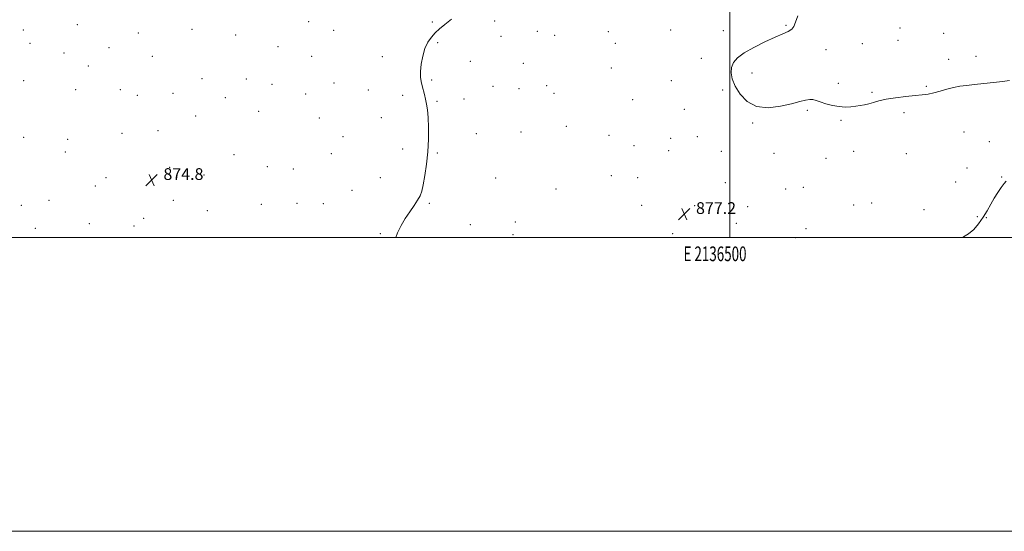
# Model space of a CAD drawing. Extents: x 2134800 to 2137700, y 354800 to 357700.
# Drawn here: x 2136016 to 2136687, y 354800 to 355148 of the extents above; entities that cross this region are included whole.
import ezdxf
from ezdxf.enums import TextEntityAlignment as Align

# ---------------------------------------------------------------- set-up
doc = ezdxf.new("R2010")
doc.units = 0
doc.header["$MEASUREMENT"] = 0
for name, color, linetype, lineweight in [('32000', 7, 'Continuous', 0), ('32001', 7, 'Continuous', 0), ('DTM SPOT ELEVATION', 2, 'Continuous', 13), ('INTERMEDIATE CONTOUR', 44, 'Continuous', 0), ('SPOT ELEVATION', 7, 'Continuous', 0)]:
    doc.layers.add(name, color=color, linetype=linetype, lineweight=lineweight)
doc.styles.add('Style-ITALICS', font='ITALICS.shx')
doc.styles.add('Style-WORKING', font='WORKING.shx')

# ---------------------------------------------------------------- blocks, each defined once
blk = doc.blocks.new('SPOT')
at = {"layer": 'SPOT ELEVATION'}
for p, q in [((-3.91, -3.91), (3.82, 3.81)), ((-1.65, 3.77), (1.72, -3.93))]:
    blk.add_line(p, q, dxfattribs=at)

msp = doc.modelspace()

# ---------------------------------------------------------------- linework, layer by layer
at = {"layer": '32000', "flags": 128}
for points in [[(2134800, 354800), (2137700, 354800), (2137700, 357700), (2134800, 357700), (2134800, 354800)], [(2135000, 355000), (2137500, 355000), (2137500, 357500), (2135000, 357500), (2135000, 355000)], [(2136500, 355000), (2136500, 357500)]]:
    msp.add_lwpolyline(points, dxfattribs=at)
at = {"layer": 'DTM SPOT ELEVATION'}
for p in [(2136212.83, 355147.2, 875.1), (2136297.15, 355146.79, 875.9), (2136339.63, 355147.55, 876.3), (2136018.48, 355141.46, 874.1), (2136055.35, 355145.09, 874.3), (2136133.51, 355141.86, 874.8), (2136229.97, 355141.18, 875.3), (2136368.82, 355140.47, 876.6), (2136417.1, 355140.26, 877.1), (2136459.5, 355141.5, 877.3), (2136495.55, 355140.94, 877.5), (2136538.19, 355144.67, 877.9), (2136615.94, 355142.77, 878.5), (2136096.82, 355139.36, 874.5), (2136163.09, 355138.11, 874.4), (2136300.89, 355132.88, 876.1), (2136343.96, 355137.11, 876.4), (2136380.57, 355137.79, 876.7), (2136614.56, 355134.29, 878.5), (2136645.69, 355139.16, 878.5), (2136022.98, 355132.44, 874.1), (2136076.97, 355129.47, 874.5), (2136192.04, 355130.15, 875.3), (2136421.86, 355132.42, 877.1), (2136565.41, 355127.95, 878.4), (2136590.16, 355132.03, 878.4), (2136046.11, 355125.81, 874.4), (2136106.37, 355123.51, 874.8), (2136215.05, 355123.48, 875.4), (2136263.12, 355123.18, 875.7), (2136322.98, 355120.02, 876.3), (2136480.48, 355122.17, 877.5), (2136648.93, 355121.41, 878.3), (2136667.68, 355123.39, 878.3), (2136062.84, 355116.82, 874.5), (2136359.16, 355118.69, 876.7), (2136419.09, 355115.45, 877.2), (2136018.81, 355106.91, 874.3), (2136140.16, 355108.36, 875.2), (2136170.34, 355107.98, 875.5), (2136296.73, 355107.29, 876.1), (2136459.99, 355107.03, 877.4), (2136514.93, 355112.24, 878.4), (2136054.17, 355100.91, 874.6), (2136084.5, 355100.84, 875.1), (2136187.87, 355104.43, 875.9), (2136230.19, 355105.26, 875.9), (2136253.53, 355100.59, 875.6), (2136338.44, 355103, 876.5), (2136356.35, 355101.5, 876.8), (2136375.03, 355103.62, 876.9), (2136495.01, 355100.46, 877.8), (2136573.83, 355105.08, 878.2), (2136633.72, 355103.08, 878.1), (2136096.07, 355096.83, 875.5), (2136120.44, 355098.34, 875.1), (2136156.22, 355095.42, 875.5), (2136210.89, 355097.9, 875.8), (2136276.97, 355096.95, 875.8), (2136300.47, 355092.85, 876.1), (2136318.79, 355094.34, 876.3), (2136380.14, 355098.31, 876.9), (2136433.64, 355093.9, 877.2), (2136596.75, 355098.96, 878.1), (2136178.93, 355086.09, 875.8), (2136468.87, 355087.45, 877.6), (2136552.72, 355086.73, 877.9), (2136136.01, 355082.81, 875.5), (2136220.27, 355081.42, 875.7), (2136262.43, 355081.77, 875.7), (2136575.75, 355079.93, 877.9), (2136618.61, 355085.07, 877.8), (2136110.25, 355072.97, 875.1), (2136388.43, 355075.77, 876.9), (2136515.41, 355078.09, 877.9), (2136018.63, 355068.24, 874.5), (2136048.62, 355066.86, 875.2), (2136085.69, 355071.04, 874.5), (2136236.34, 355068.79, 875.6), (2136327.12, 355070.86, 876.4), (2136357.71, 355071.94, 876.7), (2136417.67, 355069.79, 877.2), (2136459.52, 355067.61, 877.5), (2136477.78, 355068.71, 877.6), (2136659.38, 355071.98, 877.5), (2136277.08, 355060.48, 875.7), (2136434.51, 355062.57, 877.3), (2136458.13, 355059.16, 877.5), (2136676.75, 355065.44, 877.4), (2136047.22, 355058.28, 875.1), (2136162.06, 355056.59, 875.4), (2136228.39, 355057.27, 875.5), (2136300.68, 355057.61, 876.1), (2136494.22, 355058.75, 877.6), (2136529.94, 355057.34, 877.6), (2136565.48, 355053.97, 877.6), (2136584.24, 355058.86, 877.6), (2136620.24, 355057.31, 877.6), (2136118.24, 355047.98, 874.9), (2136184.84, 355048.29, 875.2), (2136202.58, 355046.77, 875.3), (2136661.45, 355047.35, 877.3), (2136074.82, 355040.93, 874.8), (2136141.53, 355042.57, 874.9), (2136261.76, 355040.75, 875.6), (2136340.45, 355040.68, 876.4), (2136419.11, 355042.17, 877.2), (2136437.17, 355040.92, 877.3), (2136685.12, 355041.26, 877.9), (2136067.63, 355035.19, 874.8), (2136242.5, 355032.21, 875.4), (2136381.44, 355033.05, 876.8), (2136496.83, 355037.35, 877.4), (2136537.9, 355033.18, 877.4), (2136550.1, 355034.2, 877.4), (2136653.86, 355037.8, 877.2), (2136120.79, 355025.49, 874.8), (2136017.09, 355022.13, 874.8), (2136035.94, 355025.34, 874.3), (2136180.7, 355022.59, 875.1), (2136204.94, 355023.43, 875.2), (2136222.83, 355023.09, 875.3), (2136295.11, 355023.45, 876.1), (2136439.94, 355022.05, 877.2), (2136476.05, 355021.77, 877.2), (2136512, 355021.01, 877.3), (2136584.25, 355022.34, 877.6), (2136596.5, 355023.59, 877.6), (2136632.28, 355019.15, 877.4), (2136100.53, 355013.27, 874.7), (2136143.8, 355018.43, 874.9), (2136668.45, 355014.36, 877.7), (2136674.63, 355013.56, 878.1), (2136026.59, 355006.25, 874.9), (2136063.46, 355009.63, 874.9), (2136093.8, 355008.05, 874.7), (2136323.18, 355008.83, 876.4), (2136353.65, 355010.56, 876.6), (2136504.31, 355009.72, 877.2), (2136551.77, 355006.18, 877.4), (2136261.77, 355002.76, 875.9), (2136352.26, 355002.02, 876.6), (2136460.94, 355002.78, 877.1), (2136544.53, 355000.06, 877.4)]:
    msp.add_point(p, dxfattribs=at)
at = {"layer": 'INTERMEDIATE CONTOUR'}
for points in [[(2136310.256, 355148.714, 876), (2136305.597, 355145.098, 876), (2136302.087, 355142.171, 876), (2136299.216, 355139.462, 876), (2136296.581, 355136.537, 876), (2136294.199, 355133.083, 876), (2136292.19, 355128.82, 876), (2136290.658, 355123.646, 876), (2136289.639, 355118.181, 876), (2136289.15, 355113.225, 876), (2136289.181, 355109.357, 876), (2136289.602, 355106.28, 876), (2136290.256, 355103.475, 876), (2136291.785, 355097.42, 876), (2136292.552, 355094.245, 876), (2136293.262, 355090.967, 876), (2136293.867, 355087.074, 876), (2136294.318, 355081.929, 876), (2136294.558, 355075.114, 876), (2136294.502, 355067.073, 876), (2136294.057, 355058.463, 876), (2136293.186, 355049.95, 876), (2136292.068, 355042.231, 876), (2136290.938, 355036.011, 876), (2136289.933, 355031.704, 876), (2136288.786, 355028.569, 876), (2136287.134, 355025.575, 876), (2136284.731, 355021.911, 876), (2136281.812, 355017.642, 876), (2136278.735, 355013.054, 876), (2136275.843, 355008.346, 876), (2136273.427, 355003.38, 876), (2136272.397, 355000, 876)], [(2136546.227, 355151.08, 878), (2136544.76, 355146.77, 878), (2136543.617, 355143.894, 878), (2136542.137, 355141.941, 878), (2136539.719, 355140.399, 878), (2136536.002, 355138.758, 878), (2136530.684, 355136.51, 878), (2136523.745, 355133.322, 878), (2136516.298, 355129.569, 878), (2136509.737, 355125.803, 878), (2136505.151, 355122.43, 878), (2136502.409, 355119.27, 878), (2136501.074, 355115.999, 878), (2136500.799, 355112.326, 878), (2136501.601, 355108.096, 878), (2136503.589, 355103.187, 878), (2136506.879, 355097.705, 878), (2136511.63, 355092.667, 878), (2136518.011, 355089.316, 878), (2136525.941, 355088.503, 878), (2136534.337, 355089.505, 878), (2136541.87, 355091.204, 878), (2136547.517, 355092.661, 878), (2136551.494, 355093.643, 878), (2136554.325, 355094.096, 878), (2136556.548, 355093.99, 878), (2136558.759, 355093.404, 878), (2136561.566, 355092.446, 878), (2136565.384, 355091.252, 878), (2136569.851, 355090.089, 878), (2136574.408, 355089.257, 878), (2136578.596, 355088.973, 878), (2136582.355, 355089.121, 878), (2136585.726, 355089.506, 878), (2136588.772, 355089.973, 878), (2136591.651, 355090.537, 878), (2136594.546, 355091.256, 878), (2136597.691, 355092.16, 878), (2136601.519, 355093.18, 878), (2136606.513, 355094.223, 878), (2136612.891, 355095.202, 878), (2136619.802, 355096.062, 878), (2136626.128, 355096.756, 878), (2136631.065, 355097.281, 878), (2136635.071, 355097.817, 878), (2136638.92, 355098.59, 878), (2136643.202, 355099.738, 878), (2136647.778, 355101.056, 878), (2136652.327, 355102.25, 878), (2136656.673, 355103.109, 878), (2136661.222, 355103.735, 878), (2136666.524, 355104.313, 878), (2136672.879, 355104.983, 878), (2136679.576, 355105.715, 878), (2136685.65, 355106.436, 878), (2136690.381, 355107.088, 878)], [(2136688.245, 355038.461, 878), (2136686.775, 355036.785, 878), (2136684.835, 355034.204, 878), (2136682.511, 355030.848, 878), (2136680.052, 355026.95, 878), (2136677.642, 355022.727, 878), (2136675.175, 355018.322, 878), (2136672.477, 355013.858, 878), (2136669.426, 355009.502, 878), (2136666.102, 355005.591, 878), (2136662.639, 355002.505, 878), (2136659.14, 355000.472, 878), (2136657.912, 355000, 878)]]:
    msp.add_polyline3d(points, dxfattribs=at)

# ---------------------------------------------------------------- block references
at = {"layer": 'SPOT ELEVATION'}
for p in [(2136105.956, 355039.306, 874.838), (2136468.876, 355016.141, 877.17)]:
    msp.add_blockref('SPOT', p, dxfattribs=at)

# ---------------------------------------------------------------- texts
at = {"layer": '32001', "style": 'Style-WORKING', "width": 0.67}
msp.add_text('E 2136500', height=10, dxfattribs=at).set_placement((2136489.81, 354994), align=Align.TOP_CENTER)
at = {"layer": 'SPOT ELEVATION', "style": 'Style-ITALICS'}
for s, p in [('874.8', (2136113.956, 355039.306, 874.838)), ('877.2', (2136476.876, 355016.141, 877.17))]:
    msp.add_text(s, height=8, dxfattribs=at).set_placement(p)

doc.saveas('drawing.dxf')
